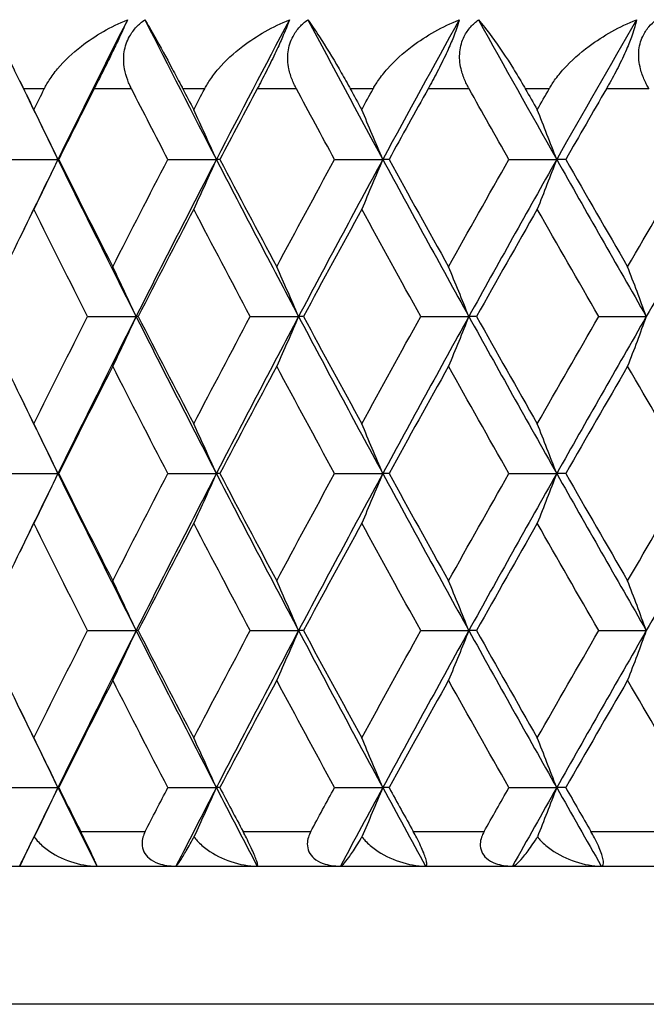
# Model space of a CAD drawing. Units: millimetres. Extents: x 30 to 1084, y 30 to 758.
# Drawn here: x 625 to 629, y 295 to 301 of the extents above; entities that cross this region are included whole.
import ezdxf

# ---------------------------------------------------------------- set-up
doc = ezdxf.new("R2010")
doc.units = ezdxf.units.MM
doc.header["$LTSCALE"] = 3.75
doc.layers.add('Visible (ISO)', color=7, linetype='Continuous', lineweight=25, true_color=0x00003f)
doc.layers.add('Visible Narrow (ISO)', color=7, linetype='Continuous', lineweight=25, true_color=0x00003f)

msp = doc.modelspace()

# ---------------------------------------------------------------- linework, layer by layer
at = {"layer": 'Visible (ISO)'}
for p, q in [((625.1555, 299.8888), (625.437, 299.8888)), ((625.4411, 299.8888), (625.437, 299.8888)), ((626.0735, 299.8888), (626.3543, 299.8888)), ((626.3744, 299.8888), (626.3543, 299.8888)), ((627.0389, 299.8888), (627.3182, 299.8888)), ((627.3542, 299.8888), (627.3182, 299.8888)), ((628.0487, 299.8888), (628.3254, 299.8888)), ((628.3774, 299.8888), (628.3254, 299.8888)), ((625.6084, 298.9797), (625.8897, 298.9797)), ((625.9017, 298.9797), (625.8897, 298.9797)), ((626.5504, 298.9797), (626.8306, 298.9797)), ((626.8587, 298.9797), (626.8306, 298.9797)), ((627.5385, 298.9797), (627.8166, 298.9797)), ((627.8606, 298.9797), (627.8166, 298.9797)), ((628.5692, 298.9797), (628.8443, 298.9797)), ((625.1555, 298.0706), (625.437, 298.0706)), ((625.4411, 298.0706), (625.437, 298.0706)), ((626.0735, 298.0706), (626.3543, 298.0706)), ((626.3744, 298.0706), (626.3543, 298.0706)), ((627.0389, 298.0706), (627.3182, 298.0706)), ((627.3542, 298.0706), (627.3182, 298.0706)), ((628.0487, 298.0706), (628.3254, 298.0706)), ((628.3774, 298.0706), (628.3254, 298.0706)), ((625.6084, 297.1615), (625.8897, 297.1615)), ((625.9017, 297.1615), (625.8897, 297.1615)), ((626.5504, 297.1615), (626.8306, 297.1615)), ((626.8587, 297.1615), (626.8306, 297.1615)), ((627.5385, 297.1615), (627.8166, 297.1615)), ((627.8606, 297.1615), (627.8166, 297.1615)), ((628.5692, 297.1615), (628.8443, 297.1615)), ((625.1555, 296.2524), (625.437, 296.2524)), ((625.4411, 296.2524), (625.437, 296.2524)), ((626.0735, 296.2524), (626.3543, 296.2524)), ((626.3744, 296.2524), (626.3543, 296.2524)), ((627.0389, 296.2524), (627.3182, 296.2524)), ((627.3542, 296.2524), (627.3182, 296.2524)), ((628.0487, 296.2524), (628.3254, 296.2524)), ((628.3774, 296.2524), (628.3254, 296.2524)), ((613.4303, 295.7979), (667.8303, 295.7979))]:
    msp.add_line(p, q, dxfattribs=at)
for points, knots in [([(625.0446, 300.6979), (625.0574, 300.67), (625.073, 300.6366), (625.1176, 300.543), (625.1481, 300.4802), (625.1953, 300.384), (625.2108, 300.3525), (625.2292, 300.3154), (625.2313, 300.3111), (625.2342, 300.3051), (625.2351, 300.3034), (625.2362, 300.301), (625.2366, 300.3004), (625.2372, 300.2991), (625.2375, 300.2985), (625.2378, 300.2979)], [0, 0, 0, 0, 0.02190793, 0.02190793, 0.05343994, 0.05343994, 0.06744129, 0.06744129, 0.06923974, 0.06923974, 0.06995921, 0.06995921, 0.07023339, 0.07023339, 0.07048435, 0.07048435, 0.07048435, 0.07048435]), ([(625.3577, 300.2979), (625.3583, 300.2991), (625.3589, 300.3002), (625.3604, 300.3031), (625.3612, 300.3048), (625.3644, 300.3108), (625.3667, 300.3151), (625.3743, 300.3287), (625.3798, 300.3379), (625.4003, 300.3701), (625.4167, 300.3923), (625.4744, 300.4616), (625.5216, 300.5056), (625.6523, 300.6063), (625.7436, 300.6578), (625.8393, 300.6979)], [0.00000159, 0.00000159, 0.00000159, 0.00000159, 0.0004306, 0.0004306, 0.00105001, 0.00105001, 0.00263073, 0.00263073, 0.00611996, 0.00611996, 0.01495467, 0.01495467, 0.03485744, 0.03485744, 0.06614923, 0.06614923, 0.06614923, 0.06614923]), ([(625.8393, 300.6979), (625.8285, 300.6727), (625.815, 300.6426), (625.7867, 300.5817), (625.7736, 300.5542), (625.7433, 300.4913), (625.7262, 300.4565), (625.6918, 300.3872), (625.6748, 300.3532), (625.656, 300.316), (625.6538, 300.3115), (625.6507, 300.3055), (625.6499, 300.3039), (625.6487, 300.3015), (625.6483, 300.3007), (625.6475, 300.2993), (625.6472, 300.2986), (625.6468, 300.2979)], [0, 0, 0, 0, 0.01349532, 0.01349532, 0.02335698, 0.02335698, 0.03499347, 0.03499347, 0.04666038, 0.04666038, 0.04827309, 0.04827309, 0.0488526, 0.0488526, 0.04913346, 0.04913346, 0.04938554, 0.04938554, 0.04938554, 0.04938554]), ([(625.8627, 300.2979), (625.8621, 300.2991), (625.8615, 300.3002), (625.86, 300.3031), (625.8592, 300.3048), (625.8563, 300.3107), (625.8543, 300.315), (625.8482, 300.3284), (625.8444, 300.3377), (625.8328, 300.3688), (625.8265, 300.3911), (625.8167, 300.4462), (625.8157, 300.4791), (625.8256, 300.543), (625.8359, 300.5733), (625.8631, 300.6212), (625.8768, 300.6395), (625.907, 300.6715), (625.9229, 300.6854), (625.9402, 300.6979)], [0.00000159, 0.00000159, 0.00000159, 0.00000159, 0.00042922, 0.00042922, 0.00104177, 0.00104177, 0.00257955, 0.00257955, 0.00585069, 0.00585069, 0.01347116, 0.01347116, 0.0244541, 0.0244541, 0.03515182, 0.03515182, 0.04260878, 0.04260878, 0.04933166, 0.04933166, 0.04933166, 0.04933166]), ([(625.9402, 300.6979), (625.9567, 300.67), (625.976, 300.6366), (626.0287, 300.543), (626.0633, 300.4802), (626.1149, 300.384), (626.1316, 300.3525), (626.1511, 300.3154), (626.1533, 300.3111), (626.1565, 300.3051), (626.1574, 300.3034), (626.1586, 300.301), (626.1589, 300.3004), (626.1596, 300.2991), (626.1599, 300.2985), (626.1602, 300.2979)], [0, 0, 0, 0, 0.02190793, 0.02190793, 0.05343994, 0.05343994, 0.06744129, 0.06744129, 0.06923974, 0.06923974, 0.06995921, 0.06995921, 0.07023339, 0.07023339, 0.07048435, 0.07048435, 0.07048435, 0.07048435]), ([(626.2867, 300.2979), (626.2873, 300.2991), (626.2879, 300.3002), (626.2894, 300.3031), (626.2903, 300.3048), (626.2936, 300.3108), (626.296, 300.3151), (626.304, 300.3287), (626.3098, 300.3379), (626.3311, 300.3701), (626.3481, 300.3923), (626.4076, 300.4616), (626.4558, 300.5056), (626.5889, 300.6063), (626.6813, 300.6578), (626.7777, 300.6979)], [0.00000159, 0.00000159, 0.00000159, 0.00000159, 0.0004306, 0.0004306, 0.00105001, 0.00105001, 0.00263073, 0.00263073, 0.00611996, 0.00611996, 0.01495467, 0.01495467, 0.03485744, 0.03485744, 0.06614923, 0.06614923, 0.06614923, 0.06614923]), ([(626.7777, 300.6979), (626.7689, 300.6727), (626.7572, 300.6426), (626.7311, 300.5817), (626.7188, 300.5542), (626.6894, 300.4913), (626.6724, 300.4565), (626.6377, 300.3872), (626.6201, 300.3532), (626.6005, 300.316), (626.5982, 300.3115), (626.595, 300.3055), (626.5941, 300.3039), (626.5928, 300.3015), (626.5924, 300.3007), (626.5917, 300.2993), (626.5913, 300.2986), (626.5909, 300.2979)], [0, 0, 0, 0, 0.01349532, 0.01349532, 0.02335698, 0.02335698, 0.03499347, 0.03499347, 0.04666038, 0.04666038, 0.04827309, 0.04827309, 0.0488526, 0.0488526, 0.04913346, 0.04913346, 0.04938554, 0.04938554, 0.04938554, 0.04938554]), ([(626.8177, 300.2979), (626.8171, 300.2991), (626.8164, 300.3002), (626.8149, 300.3031), (626.8141, 300.3048), (626.811, 300.3107), (626.8089, 300.315), (626.8025, 300.3284), (626.7984, 300.3377), (626.786, 300.3688), (626.7791, 300.3911), (626.7678, 300.4462), (626.7659, 300.4791), (626.7739, 300.543), (626.7833, 300.5733), (626.8091, 300.6212), (626.8222, 300.6395), (626.8514, 300.6715), (626.8669, 300.6854), (626.8837, 300.6979)], [0.00000159, 0.00000159, 0.00000159, 0.00000159, 0.00042922, 0.00042922, 0.00104177, 0.00104177, 0.00257955, 0.00257955, 0.00585069, 0.00585069, 0.01347116, 0.01347116, 0.0244541, 0.0244541, 0.03515182, 0.03515182, 0.04260878, 0.04260878, 0.04933166, 0.04933166, 0.04933166, 0.04933166]), ([(626.8837, 300.6979), (626.9039, 300.67), (626.9267, 300.6366), (626.9875, 300.543), (627.026, 300.4802), (627.0819, 300.384), (627.0998, 300.3525), (627.1203, 300.3154), (627.1226, 300.3111), (627.1259, 300.3051), (627.1269, 300.3034), (627.1282, 300.301), (627.1285, 300.3004), (627.1292, 300.2991), (627.1296, 300.2985), (627.1299, 300.2979)], [0, 0, 0, 0, 0.02190793, 0.02190793, 0.05343994, 0.05343994, 0.06744129, 0.06744129, 0.06923974, 0.06923974, 0.06995921, 0.06995921, 0.07023339, 0.07023339, 0.07048435, 0.07048435, 0.07048435, 0.07048435]), ([(627.2624, 300.2979), (627.263, 300.2991), (627.2637, 300.3002), (627.2653, 300.3031), (627.2662, 300.3048), (627.2696, 300.3108), (627.2722, 300.3151), (627.2805, 300.3287), (627.2864, 300.3379), (627.3085, 300.3701), (627.3261, 300.3923), (627.3871, 300.4616), (627.4362, 300.5056), (627.5712, 300.6063), (627.6644, 300.6578), (627.7612, 300.6979)], [0.00000159, 0.00000159, 0.00000159, 0.00000159, 0.0004306, 0.0004306, 0.00105001, 0.00105001, 0.00263073, 0.00263073, 0.00611996, 0.00611996, 0.01495467, 0.01495467, 0.03485744, 0.03485744, 0.06614923, 0.06614923, 0.06614923, 0.06614923]), ([(627.7612, 300.6979), (627.7546, 300.6727), (627.7446, 300.6426), (627.7209, 300.5817), (627.7093, 300.5542), (627.681, 300.4913), (627.6642, 300.4565), (627.6292, 300.3872), (627.6112, 300.3532), (627.5908, 300.316), (627.5884, 300.3115), (627.585, 300.3055), (627.5841, 300.3039), (627.5828, 300.3015), (627.5824, 300.3007), (627.5816, 300.2993), (627.5812, 300.2986), (627.5808, 300.2979)], [0, 0, 0, 0, 0.01349532, 0.01349532, 0.02335698, 0.02335698, 0.03499347, 0.03499347, 0.04666038, 0.04666038, 0.04827309, 0.04827309, 0.0488526, 0.0488526, 0.04913346, 0.04913346, 0.04938554, 0.04938554, 0.04938554, 0.04938554]), ([(627.8178, 300.2979), (627.8171, 300.2991), (627.8165, 300.3002), (627.8149, 300.3031), (627.814, 300.3048), (627.8108, 300.3107), (627.8086, 300.315), (627.8018, 300.3284), (627.7975, 300.3377), (627.7843, 300.3688), (627.7768, 300.3911), (627.7641, 300.4462), (627.7613, 300.4791), (627.7674, 300.543), (627.7759, 300.5733), (627.8001, 300.6212), (627.8126, 300.6395), (627.8407, 300.6715), (627.8557, 300.6854), (627.872, 300.6979)], [0.00000159, 0.00000159, 0.00000159, 0.00000159, 0.00042922, 0.00042922, 0.00104177, 0.00104177, 0.00257955, 0.00257955, 0.00585069, 0.00585069, 0.01347116, 0.01347116, 0.0244541, 0.0244541, 0.03515182, 0.03515182, 0.04260878, 0.04260878, 0.04933166, 0.04933166, 0.04933166, 0.04933166]), ([(627.872, 300.6979), (627.8959, 300.67), (627.9222, 300.6366), (627.9908, 300.543), (628.0331, 300.4802), (628.0931, 300.384), (628.112, 300.3525), (628.1336, 300.3154), (628.136, 300.3111), (628.1395, 300.3051), (628.1404, 300.3034), (628.1418, 300.301), (628.1422, 300.3004), (628.1429, 300.2991), (628.1432, 300.2985), (628.1436, 300.2979)], [0, 0, 0, 0, 0.02190793, 0.02190793, 0.05343994, 0.05343994, 0.06744129, 0.06744129, 0.06923974, 0.06923974, 0.06995921, 0.06995921, 0.07023339, 0.07023339, 0.07048435, 0.07048435, 0.07048435, 0.07048435]), ([(628.2817, 300.2979), (628.2823, 300.2991), (628.283, 300.3002), (628.2847, 300.3031), (628.2857, 300.3048), (628.2892, 300.3108), (628.2919, 300.3151), (628.3005, 300.3287), (628.3067, 300.3379), (628.3294, 300.3701), (628.3474, 300.3923), (628.4098, 300.4616), (628.4597, 300.5056), (628.5962, 300.6063), (628.6899, 300.6578), (628.7867, 300.6979)], [0.00000159, 0.00000159, 0.00000159, 0.00000159, 0.0004306, 0.0004306, 0.00105001, 0.00105001, 0.00263073, 0.00263073, 0.00611996, 0.00611996, 0.01495467, 0.01495467, 0.03485744, 0.03485744, 0.06614923, 0.06614923, 0.06614923, 0.06614923]), ([(628.7867, 300.6979), (628.7822, 300.6727), (628.7741, 300.6426), (628.7528, 300.5817), (628.742, 300.5542), (628.7148, 300.4913), (628.6983, 300.4565), (628.6631, 300.3872), (628.6447, 300.3532), (628.6236, 300.316), (628.6211, 300.3115), (628.6176, 300.3055), (628.6167, 300.3039), (628.6153, 300.3015), (628.6149, 300.3007), (628.614, 300.2993), (628.6136, 300.2986), (628.6132, 300.2979)], [0, 0, 0, 0, 0.01349532, 0.01349532, 0.02335698, 0.02335698, 0.03499347, 0.03499347, 0.04666038, 0.04666038, 0.04827309, 0.04827309, 0.0488526, 0.0488526, 0.04913346, 0.04913346, 0.04938554, 0.04938554, 0.04938554, 0.04938554]), ([(628.8597, 300.2979), (628.859, 300.2991), (628.8583, 300.3002), (628.8567, 300.3031), (628.8557, 300.3048), (628.8524, 300.3107), (628.85, 300.315), (628.843, 300.3284), (628.8385, 300.3377), (628.8245, 300.3688), (628.8165, 300.3911), (628.8023, 300.4462), (628.7986, 300.4791), (628.8029, 300.543), (628.8105, 300.5733), (628.833, 300.6212), (628.8449, 300.6395), (628.8717, 300.6715), (628.8862, 300.6854), (628.902, 300.6979)], [0.00000159, 0.00000159, 0.00000159, 0.00000159, 0.00042922, 0.00042922, 0.00104177, 0.00104177, 0.00257955, 0.00257955, 0.00585069, 0.00585069, 0.01347116, 0.01347116, 0.0244541, 0.0244541, 0.03515182, 0.03515182, 0.04260878, 0.04260878, 0.04933166, 0.04933166, 0.04933166, 0.04933166]), ([(625.437, 299.8888), (625.414, 299.9371), (625.3908, 299.9853), (625.3443, 300.0813), (625.3211, 300.1292), (625.2976, 300.1769)], [0, 0, 0, 0, 0.01756588, 0.01756588, 0.03506976, 0.03506976, 0.03506976, 0.03506976]), ([(626.3543, 299.8888), (626.3326, 299.9371), (626.3109, 299.9853), (626.2672, 300.0813), (626.2453, 300.1292), (626.2233, 300.1769)], [0, 0, 0, 0, 0.01756588, 0.01756588, 0.03506976, 0.03506976, 0.03506976, 0.03506976]), ([(627.3182, 299.8888), (627.2979, 299.9371), (627.2777, 299.9853), (627.2369, 300.0813), (627.2165, 300.1292), (627.196, 300.1769)], [0, 0, 0, 0, 0.01756588, 0.01756588, 0.03506976, 0.03506976, 0.03506976, 0.03506976]), ([(628.3254, 299.8888), (628.3067, 299.9371), (628.288, 299.9853), (628.2503, 300.0813), (628.2315, 300.1292), (628.2125, 300.1769)], [0, 0, 0, 0, 0.01756588, 0.01756588, 0.03506976, 0.03506976, 0.03506976, 0.03506976]), ([(625.437, 299.8888), (625.414, 299.8405), (625.3908, 299.7923), (625.3443, 299.6963), (625.3211, 299.6484), (625.2976, 299.6007)], [0, 0, 0, 0, 0.01756588, 0.01756588, 0.03506976, 0.03506976, 0.03506976, 0.03506976]), ([(626.3543, 299.8888), (626.3326, 299.8405), (626.3109, 299.7923), (626.2672, 299.6963), (626.2453, 299.6484), (626.2233, 299.6007)], [0, 0, 0, 0, 0.01756588, 0.01756588, 0.03506976, 0.03506976, 0.03506976, 0.03506976]), ([(627.3182, 299.8888), (627.2979, 299.8405), (627.2777, 299.7923), (627.2369, 299.6963), (627.2165, 299.6484), (627.196, 299.6007)], [0, 0, 0, 0, 0.01756588, 0.01756588, 0.03506976, 0.03506976, 0.03506976, 0.03506976]), ([(628.3254, 299.8888), (628.3067, 299.8405), (628.288, 299.7923), (628.2503, 299.6963), (628.2315, 299.6484), (628.2125, 299.6007)], [0, 0, 0, 0, 0.01756588, 0.01756588, 0.03506976, 0.03506976, 0.03506976, 0.03506976]), ([(625.8897, 298.9797), (625.8673, 299.028), (625.8448, 299.0762), (625.7997, 299.1722), (625.7771, 299.2201), (625.7544, 299.2678)], [0, 0, 0, 0, 0.01756588, 0.01756588, 0.03506976, 0.03506976, 0.03506976, 0.03506976]), ([(626.8306, 298.9797), (626.8097, 299.028), (626.7886, 299.0762), (626.7464, 299.1722), (626.7253, 299.2201), (626.704, 299.2678)], [0, 0, 0, 0, 0.01756588, 0.01756588, 0.03506976, 0.03506976, 0.03506976, 0.03506976]), ([(627.8166, 298.9797), (627.7971, 299.028), (627.7776, 299.0762), (627.7384, 299.1722), (627.7187, 299.2201), (627.699, 299.2678)], [0, 0, 0, 0, 0.01756588, 0.01756588, 0.03506976, 0.03506976, 0.03506976, 0.03506976]), ([(628.8443, 298.9797), (628.8264, 299.028), (628.8084, 299.0762), (628.7724, 299.1722), (628.7543, 299.2201), (628.7362, 299.2678)], [0, 0, 0, 0, 0.01756588, 0.01756588, 0.03506976, 0.03506976, 0.03506976, 0.03506976]), ([(625.8897, 298.9797), (625.8673, 298.9314), (625.8448, 298.8832), (625.7997, 298.7872), (625.7771, 298.7393), (625.7544, 298.6916)], [0, 0, 0, 0, 0.01756588, 0.01756588, 0.03506976, 0.03506976, 0.03506976, 0.03506976]), ([(626.8306, 298.9797), (626.8097, 298.9314), (626.7886, 298.8832), (626.7464, 298.7872), (626.7253, 298.7393), (626.704, 298.6916)], [0, 0, 0, 0, 0.01756588, 0.01756588, 0.03506976, 0.03506976, 0.03506976, 0.03506976]), ([(627.8166, 298.9797), (627.7971, 298.9314), (627.7776, 298.8832), (627.7384, 298.7872), (627.7187, 298.7393), (627.699, 298.6916)], [0, 0, 0, 0, 0.01756588, 0.01756588, 0.03506976, 0.03506976, 0.03506976, 0.03506976]), ([(628.8443, 298.9797), (628.8264, 298.9314), (628.8084, 298.8832), (628.7724, 298.7872), (628.7543, 298.7393), (628.7362, 298.6916)], [0, 0, 0, 0, 0.01756588, 0.01756588, 0.03506976, 0.03506976, 0.03506976, 0.03506976]), ([(625.437, 298.0706), (625.414, 298.1189), (625.3908, 298.1671), (625.3443, 298.2632), (625.3211, 298.311), (625.2976, 298.3587)], [0, 0, 0, 0, 0.01756588, 0.01756588, 0.03506976, 0.03506976, 0.03506976, 0.03506976]), ([(626.3543, 298.0706), (626.3326, 298.1189), (626.3109, 298.1671), (626.2672, 298.2632), (626.2453, 298.311), (626.2233, 298.3587)], [0, 0, 0, 0, 0.01756588, 0.01756588, 0.03506976, 0.03506976, 0.03506976, 0.03506976]), ([(627.3182, 298.0706), (627.2979, 298.1189), (627.2777, 298.1671), (627.2369, 298.2632), (627.2165, 298.311), (627.196, 298.3587)], [0, 0, 0, 0, 0.01756588, 0.01756588, 0.03506976, 0.03506976, 0.03506976, 0.03506976]), ([(628.3254, 298.0706), (628.3067, 298.1189), (628.288, 298.1671), (628.2503, 298.2632), (628.2315, 298.311), (628.2125, 298.3587)], [0, 0, 0, 0, 0.01756588, 0.01756588, 0.03506976, 0.03506976, 0.03506976, 0.03506976]), ([(625.437, 298.0706), (625.414, 298.0223), (625.3908, 297.9741), (625.3443, 297.8781), (625.3211, 297.8303), (625.2976, 297.7825)], [0, 0, 0, 0, 0.01756588, 0.01756588, 0.03506976, 0.03506976, 0.03506976, 0.03506976]), ([(626.3543, 298.0706), (626.3326, 298.0223), (626.3109, 297.9741), (626.2672, 297.8781), (626.2453, 297.8303), (626.2233, 297.7825)], [0, 0, 0, 0, 0.01756588, 0.01756588, 0.03506976, 0.03506976, 0.03506976, 0.03506976]), ([(627.3182, 298.0706), (627.2979, 298.0223), (627.2777, 297.9741), (627.2369, 297.8781), (627.2165, 297.8303), (627.196, 297.7825)], [0, 0, 0, 0, 0.01756588, 0.01756588, 0.03506976, 0.03506976, 0.03506976, 0.03506976]), ([(628.3254, 298.0706), (628.3067, 298.0223), (628.288, 297.9741), (628.2503, 297.8781), (628.2315, 297.8303), (628.2125, 297.7825)], [0, 0, 0, 0, 0.01756588, 0.01756588, 0.03506976, 0.03506976, 0.03506976, 0.03506976]), ([(625.8897, 297.1615), (625.8673, 297.2098), (625.8448, 297.258), (625.7997, 297.3541), (625.7771, 297.4019), (625.7544, 297.4496)], [0, 0, 0, 0, 0.01756588, 0.01756588, 0.03506976, 0.03506976, 0.03506976, 0.03506976]), ([(626.8306, 297.1615), (626.8097, 297.2098), (626.7886, 297.258), (626.7464, 297.3541), (626.7253, 297.4019), (626.704, 297.4496)], [0, 0, 0, 0, 0.01756588, 0.01756588, 0.03506976, 0.03506976, 0.03506976, 0.03506976]), ([(627.8166, 297.1615), (627.7971, 297.2098), (627.7776, 297.258), (627.7384, 297.3541), (627.7187, 297.4019), (627.699, 297.4496)], [0, 0, 0, 0, 0.01756588, 0.01756588, 0.03506976, 0.03506976, 0.03506976, 0.03506976]), ([(628.8443, 297.1615), (628.8264, 297.2098), (628.8084, 297.258), (628.7724, 297.3541), (628.7543, 297.4019), (628.7362, 297.4496)], [0, 0, 0, 0, 0.01756588, 0.01756588, 0.03506976, 0.03506976, 0.03506976, 0.03506976]), ([(625.8897, 297.1615), (625.8673, 297.1132), (625.8448, 297.065), (625.7997, 296.969), (625.7771, 296.9212), (625.7544, 296.8735)], [0, 0, 0, 0, 0.01756588, 0.01756588, 0.03506976, 0.03506976, 0.03506976, 0.03506976]), ([(626.8306, 297.1615), (626.8097, 297.1132), (626.7886, 297.065), (626.7464, 296.969), (626.7253, 296.9212), (626.704, 296.8735)], [0, 0, 0, 0, 0.01756588, 0.01756588, 0.03506976, 0.03506976, 0.03506976, 0.03506976]), ([(627.8166, 297.1615), (627.7971, 297.1132), (627.7776, 297.065), (627.7384, 296.969), (627.7187, 296.9212), (627.699, 296.8735)], [0, 0, 0, 0, 0.01756588, 0.01756588, 0.03506976, 0.03506976, 0.03506976, 0.03506976]), ([(628.8443, 297.1615), (628.8264, 297.1132), (628.8084, 297.065), (628.7724, 296.969), (628.7543, 296.9212), (628.7362, 296.8735)], [0, 0, 0, 0, 0.01756588, 0.01756588, 0.03506976, 0.03506976, 0.03506976, 0.03506976]), ([(625.437, 296.2524), (625.414, 296.3007), (625.3908, 296.3489), (625.3443, 296.445), (625.3211, 296.4928), (625.2976, 296.5405)], [0, 0, 0, 0, 0.01756588, 0.01756588, 0.03506976, 0.03506976, 0.03506976, 0.03506976]), ([(626.3543, 296.2524), (626.3326, 296.3007), (626.3109, 296.3489), (626.2672, 296.445), (626.2453, 296.4928), (626.2233, 296.5405)], [0, 0, 0, 0, 0.01756588, 0.01756588, 0.03506976, 0.03506976, 0.03506976, 0.03506976]), ([(627.3182, 296.2524), (627.2979, 296.3007), (627.2777, 296.3489), (627.2369, 296.445), (627.2165, 296.4928), (627.196, 296.5405)], [0, 0, 0, 0, 0.01756588, 0.01756588, 0.03506976, 0.03506976, 0.03506976, 0.03506976]), ([(628.3254, 296.2524), (628.3067, 296.3007), (628.288, 296.3489), (628.2503, 296.445), (628.2315, 296.4928), (628.2125, 296.5405)], [0, 0, 0, 0, 0.01756588, 0.01756588, 0.03506976, 0.03506976, 0.03506976, 0.03506976]), ([(625.437, 296.2524), (625.414, 296.2041), (625.3908, 296.1559), (625.3449, 296.061), (625.3221, 296.0143), (625.2993, 295.9676)], [0, 0, 0, 0, 0.01756588, 0.01756588, 0.03466977, 0.03466977, 0.03466977, 0.03466977]), ([(626.3543, 296.2524), (626.3326, 296.2041), (626.3109, 296.1559), (626.2677, 296.061), (626.2463, 296.0143), (626.2248, 295.9676)], [0, 0, 0, 0, 0.01756588, 0.01756588, 0.03466977, 0.03466977, 0.03466977, 0.03466977]), ([(627.3182, 296.2524), (627.2979, 296.2041), (627.2777, 296.1559), (627.2374, 296.061), (627.2175, 296.0143), (627.1974, 295.9676)], [0, 0, 0, 0, 0.01756588, 0.01756588, 0.03466977, 0.03466977, 0.03466977, 0.03466977]), ([(628.3254, 296.2524), (628.3067, 296.2041), (628.288, 296.1559), (628.2508, 296.061), (628.2323, 296.0143), (628.2138, 295.9676)], [0, 0, 0, 0, 0.01756588, 0.01756588, 0.03466977, 0.03466977, 0.03466977, 0.03466977]), ([(625.2153, 295.7979), (625.2153, 295.7979), (625.2174, 295.8021), (625.2252, 295.8181), (625.2316, 295.8312), (625.2487, 295.8659), (625.2599, 295.8885), (625.2801, 295.9292), (625.2878, 295.9446), (625.2971, 295.9633), (625.2982, 295.9655), (625.2993, 295.9676)], [-0.04577341, -0.04577341, -0.04577341, -0.04577341, -0.03569776, -0.03569776, -0.02394685, -0.02394685, -0.01133549, -0.01133549, -0.00467363, -0.00467363, -0.00381469, -0.00381469, -0.00381469, -0.00381469]), ([(625.2993, 295.9676), (625.3048, 295.9598), (625.3108, 295.9522), (625.3338, 295.9262), (625.3531, 295.909), (625.4139, 295.864), (625.4609, 295.8403), (625.5607, 295.8068), (625.613, 295.7979), (625.6618, 295.7979)], [-0.03876536, -0.03876536, -0.03876536, -0.03876536, -0.03596491, -0.03596491, -0.02872919, -0.02872919, -0.01465515, -0.01465515, 0, 0, 0, 0]), ([(625.6618, 295.7979), (625.663, 295.7979), (625.6611, 295.8038), (625.6536, 295.822), (625.6498, 295.8309), (625.6403, 295.8516), (625.6352, 295.8625), (625.6234, 295.8874), (625.6169, 295.9009), (625.6025, 295.9304), (625.5948, 295.946), (625.5809, 295.9738), (625.5748, 295.9861), (625.5688, 295.9979)], [-0.03473597, -0.03473597, -0.03473597, -0.03473597, -0.02476891, -0.02476891, -0.01900863, -0.01900863, -0.01428021, -0.01428021, -0.00949191, -0.00949191, -0.00430508, -0.00430508, 0, 0, 0, 0]), ([(625.942, 295.9979), (625.9366, 295.9873), (625.9321, 295.9763), (625.9253, 295.9522), (625.9234, 295.9392), (625.9242, 295.9104), (625.9277, 295.8952), (625.9418, 295.8669), (625.9519, 295.8544), (625.9803, 295.8305), (625.9993, 295.8205), (626.0488, 295.8032), (626.0831, 295.7979), (626.1205, 295.7979)], [-0.04133492, -0.04133492, -0.04133492, -0.04133492, -0.03674429, -0.03674429, -0.03155148, -0.03155148, -0.0253066, -0.0253066, -0.01907894, -0.01907894, -0.01124337, -0.01124337, 0, 0, 0, 0]), ([(626.1205, 295.7979), (626.1224, 295.7979), (626.1264, 295.8021), (626.1383, 295.8181), (626.1468, 295.8312), (626.168, 295.8659), (626.1812, 295.8885), (626.204, 295.9292), (626.2125, 295.9446), (626.2225, 295.9633), (626.2237, 295.9655), (626.2248, 295.9676)], [-0.04577341, -0.04577341, -0.04577341, -0.04577341, -0.03569776, -0.03569776, -0.02394685, -0.02394685, -0.01133549, -0.01133549, -0.00467363, -0.00467363, -0.00381469, -0.00381469, -0.00381469, -0.00381469]), ([(626.2248, 295.9676), (626.2306, 295.9598), (626.2368, 295.9522), (626.2605, 295.9262), (626.2802, 295.909), (626.3421, 295.864), (626.3896, 295.8403), (626.49, 295.8068), (626.5424, 295.7979), (626.591, 295.7979)], [-0.03876536, -0.03876536, -0.03876536, -0.03876536, -0.03596491, -0.03596491, -0.02872919, -0.02872919, -0.01465515, -0.01465515, 0, 0, 0, 0]), ([(626.591, 295.7979), (626.5944, 295.7979), (626.5947, 295.8038), (626.59, 295.822), (626.5871, 295.8309), (626.5791, 295.8516), (626.5746, 295.8625), (626.5637, 295.8874), (626.5575, 295.9009), (626.5434, 295.9304), (626.5357, 295.946), (626.5215, 295.9738), (626.5151, 295.9861), (626.5088, 295.9979)], [-0.03473597, -0.03473597, -0.03473597, -0.03473597, -0.02476891, -0.02476891, -0.01900863, -0.01900863, -0.01428021, -0.01428021, -0.00949191, -0.00949191, -0.00430508, -0.00430508, 0, 0, 0, 0]), ([(626.901, 295.9979), (626.8953, 295.9873), (626.8905, 295.9763), (626.8831, 295.9522), (626.8809, 295.9392), (626.8808, 295.9104), (626.8839, 295.8952), (626.8971, 295.8669), (626.9068, 295.8544), (626.9344, 295.8305), (626.953, 295.8205), (627.0018, 295.8032), (627.0358, 295.7979), (627.073, 295.7979)], [-0.04133492, -0.04133492, -0.04133492, -0.04133492, -0.03674429, -0.03674429, -0.03155148, -0.03155148, -0.0253066, -0.0253066, -0.01907894, -0.01907894, -0.01124337, -0.01124337, 0, 0, 0, 0]), ([(627.073, 295.7979), (627.0768, 295.7979), (627.0828, 295.8021), (627.0986, 295.8181), (627.1093, 295.8312), (627.1344, 295.8659), (627.1496, 295.8885), (627.1749, 295.9292), (627.1841, 295.9446), (627.1949, 295.9633), (627.1962, 295.9655), (627.1974, 295.9676)], [-0.04577341, -0.04577341, -0.04577341, -0.04577341, -0.03569776, -0.03569776, -0.02394685, -0.02394685, -0.01133549, -0.01133549, -0.00467363, -0.00467363, -0.00381469, -0.00381469, -0.00381469, -0.00381469]), ([(627.1974, 295.9676), (627.2034, 295.9598), (627.2098, 295.9522), (627.234, 295.9262), (627.254, 295.909), (627.3168, 295.864), (627.3647, 295.8403), (627.4654, 295.8068), (627.5177, 295.7979), (627.566, 295.7979)], [-0.03876536, -0.03876536, -0.03876536, -0.03876536, -0.03596491, -0.03596491, -0.02872919, -0.02872919, -0.01465515, -0.01465515, 0, 0, 0, 0]), ([(627.566, 295.7979), (627.5717, 295.7979), (627.574, 295.8038), (627.5721, 295.822), (627.5702, 295.8309), (627.5638, 295.8516), (627.5599, 295.8625), (627.5499, 295.8874), (627.544, 295.9009), (627.5303, 295.9304), (627.5226, 295.946), (627.5081, 295.9738), (627.5015, 295.9861), (627.4949, 295.9979)], [-0.03473597, -0.03473597, -0.03473597, -0.03473597, -0.02476891, -0.02476891, -0.01900863, -0.01900863, -0.01428021, -0.01428021, -0.00949191, -0.00949191, -0.00430508, -0.00430508, 0, 0, 0, 0]), ([(627.9048, 295.9979), (627.8988, 295.9873), (627.8937, 295.9763), (627.8857, 295.9522), (627.8831, 295.9392), (627.8822, 295.9104), (627.8849, 295.8952), (627.8972, 295.8669), (627.9065, 295.8544), (627.9331, 295.8305), (627.9513, 295.8205), (627.9992, 295.8032), (628.0328, 295.7979), (628.0697, 295.7979)], [-0.04133492, -0.04133492, -0.04133492, -0.04133492, -0.03674429, -0.03674429, -0.03155148, -0.03155148, -0.0253066, -0.0253066, -0.01907894, -0.01907894, -0.01124337, -0.01124337, 0, 0, 0, 0]), ([(628.0697, 295.7979), (628.0754, 295.7979), (628.0833, 295.8021), (628.1031, 295.8181), (628.1158, 295.8312), (628.1449, 295.8659), (628.1619, 295.8885), (628.1896, 295.9292), (628.1997, 295.9446), (628.2112, 295.9633), (628.2125, 295.9655), (628.2138, 295.9676)], [-0.04577341, -0.04577341, -0.04577341, -0.04577341, -0.03569776, -0.03569776, -0.02394685, -0.02394685, -0.01133549, -0.01133549, -0.00467363, -0.00467363, -0.00381469, -0.00381469, -0.00381469, -0.00381469]), ([(628.2138, 295.9676), (628.2199, 295.9598), (628.2265, 295.9522), (628.2512, 295.9262), (628.2716, 295.909), (628.335, 295.864), (628.3831, 295.8403), (628.4837, 295.8068), (628.5358, 295.7979), (628.5836, 295.7979)], [-0.03876536, -0.03876536, -0.03876536, -0.03876536, -0.03596491, -0.03596491, -0.02872919, -0.02872919, -0.01465515, -0.01465515, 0, 0, 0, 0]), ([(628.5836, 295.7979), (628.5915, 295.7979), (628.596, 295.8038), (628.5968, 295.822), (628.5959, 295.8309), (628.5911, 295.8516), (628.5878, 295.8625), (628.5788, 295.8874), (628.5732, 295.9009), (628.5599, 295.9304), (628.5522, 295.946), (628.5375, 295.9738), (628.5307, 295.9861), (628.5239, 295.9979)], [-0.03473597, -0.03473597, -0.03473597, -0.03473597, -0.02476891, -0.02476891, -0.01900863, -0.01900863, -0.01428021, -0.01428021, -0.00949191, -0.00949191, -0.00430508, -0.00430508, 0, 0, 0, 0])]:
    msp.add_open_spline(points, degree=3, knots=knots, dxfattribs=at)
for points in [[(625.8393, 300.6979), (625.7036, 300.4282), (625.5695, 300.1585), (625.437, 299.8888)], [(625.9402, 300.6979), (626.0767, 300.4282), (626.2147, 300.1585), (626.3543, 299.8888)], [(626.7777, 300.6979), (626.635, 300.4282), (626.4939, 300.1585), (626.3543, 299.8888)], [(626.8837, 300.6979), (627.027, 300.4282), (627.1719, 300.1585), (627.3182, 299.8888)], [(627.7612, 300.6979), (627.6121, 300.4282), (627.4644, 300.1585), (627.3182, 299.8888)], [(627.872, 300.6979), (628.0218, 300.4282), (628.1729, 300.1585), (628.3254, 299.8888)], [(628.7867, 300.6979), (628.6317, 300.4282), (628.4779, 300.1585), (628.3254, 299.8888)], [(625.2153, 300.3433), (625.2887, 300.1918), (625.3626, 300.0403), (625.437, 299.8888)], [(625.2378, 300.2979), (625.2577, 300.2576), (625.2777, 300.2172), (625.2976, 300.1769)], [(625.2976, 300.1769), (625.3176, 300.2172), (625.3377, 300.2576), (625.3577, 300.2979)], [(625.6468, 300.2979), (625.5778, 300.1615), (625.5092, 300.0252), (625.4411, 299.8888)], [(626.0735, 299.8888), (626.0028, 300.0252), (625.9325, 300.1615), (625.8627, 300.2979)], [(626.1602, 300.2979), (626.1812, 300.2576), (626.2023, 300.2172), (626.2233, 300.1769)], [(626.2233, 300.1769), (626.2444, 300.2172), (626.2655, 300.2576), (626.2867, 300.2979)], [(626.5909, 300.2979), (626.5184, 300.1615), (626.4462, 300.0252), (626.3744, 299.8888)], [(627.0389, 299.8888), (626.9648, 300.0252), (626.8911, 300.1615), (626.8177, 300.2979)], [(627.1299, 300.2979), (627.1519, 300.2576), (627.1739, 300.2172), (627.196, 300.1769)], [(627.196, 300.1769), (627.2181, 300.2172), (627.2402, 300.2576), (627.2624, 300.2979)], [(627.5808, 300.2979), (627.5049, 300.1615), (627.4294, 300.0252), (627.3542, 299.8888)], [(628.0487, 299.8888), (627.9714, 300.0252), (627.8944, 300.1615), (627.8178, 300.2979)], [(628.1436, 300.2979), (628.1665, 300.2576), (628.1895, 300.2172), (628.2125, 300.1769)], [(628.2125, 300.1769), (628.2355, 300.2172), (628.2586, 300.2576), (628.2817, 300.2979)], [(628.6132, 300.2979), (628.5343, 300.1615), (628.4557, 300.0252), (628.3774, 299.8888)], [(625.437, 299.8888), (625.3626, 299.7373), (625.2887, 299.5858), (625.2153, 299.4343)], [(625.437, 299.8888), (625.5859, 299.5858), (625.7368, 299.2827), (625.8897, 298.9797)], [(625.4411, 299.8888), (625.5446, 299.6818), (625.649, 299.4748), (625.7544, 299.2678)], [(625.7544, 299.2678), (625.8598, 299.4748), (625.9662, 299.6818), (626.0735, 299.8888)], [(626.3543, 299.8888), (626.1975, 299.5858), (626.0426, 299.2827), (625.8897, 298.9797)], [(626.3543, 299.8888), (626.5112, 299.5858), (626.6699, 299.2827), (626.8306, 298.9797)], [(626.3744, 299.8888), (626.4834, 299.6818), (626.5932, 299.4748), (626.704, 299.2678)], [(626.704, 299.2678), (626.8148, 299.4748), (626.9264, 299.6818), (627.0389, 299.8888)], [(627.3182, 299.8888), (627.1538, 299.5858), (626.9913, 299.2827), (626.8306, 298.9797)], [(627.3182, 299.8888), (627.4825, 299.5858), (627.6487, 299.2827), (627.8166, 298.9797)], [(627.3542, 299.8888), (627.4683, 299.6818), (627.5833, 299.4748), (627.699, 299.2678)], [(627.699, 299.2678), (627.8147, 299.4748), (627.9313, 299.6818), (628.0487, 299.8888)], [(628.3254, 299.8888), (628.1541, 299.5858), (627.9845, 299.2827), (627.8166, 298.9797)], [(628.3254, 299.8888), (628.4967, 299.5858), (628.6697, 299.2827), (628.8443, 298.9797)], [(628.3774, 299.8888), (628.4962, 299.6818), (628.6158, 299.4748), (628.7362, 299.2678)], [(628.7362, 299.2678), (628.8565, 299.4748), (628.9777, 299.6818), (629.0995, 299.8888)], [(629.3728, 299.8888), (629.1951, 299.5858), (629.0189, 299.2827), (628.8443, 298.9797)], [(625.2976, 299.6007), (625.195, 299.3937), (625.0934, 299.1867), (624.9928, 298.9797)], [(625.6084, 298.9797), (625.5038, 299.1867), (625.4003, 299.3937), (625.2976, 299.6007)], [(626.2233, 299.6007), (626.1152, 299.3937), (626.008, 299.1867), (625.9017, 298.9797)], [(626.5504, 298.9797), (626.4405, 299.1867), (626.3315, 299.3937), (626.2233, 299.6007)], [(627.196, 299.6007), (627.0827, 299.3937), (626.9703, 299.1867), (626.8587, 298.9797)], [(627.5385, 298.9797), (627.4235, 299.1867), (627.3093, 299.3937), (627.196, 299.6007)], [(628.2125, 299.6007), (628.0944, 299.3937), (627.9771, 299.1867), (627.8606, 298.9797)], [(628.5692, 298.9797), (628.4495, 299.1867), (628.3306, 299.3937), (628.2125, 299.6007)], [(624.9928, 298.9797), (625.0934, 298.7727), (625.195, 298.5657), (625.2976, 298.3587)], [(625.2976, 298.3587), (625.4003, 298.5657), (625.5038, 298.7727), (625.6084, 298.9797)], [(625.8897, 298.9797), (625.7368, 298.6767), (625.5859, 298.3736), (625.437, 298.0706)], [(625.8897, 298.9797), (626.0426, 298.6767), (626.1975, 298.3736), (626.3543, 298.0706)], [(625.9017, 298.9797), (626.008, 298.7727), (626.1152, 298.5657), (626.2233, 298.3587)], [(626.2233, 298.3587), (626.3315, 298.5657), (626.4405, 298.7727), (626.5504, 298.9797)], [(626.8306, 298.9797), (626.6699, 298.6767), (626.5112, 298.3736), (626.3543, 298.0706)], [(626.8306, 298.9797), (626.9913, 298.6767), (627.1538, 298.3736), (627.3182, 298.0706)], [(626.8587, 298.9797), (626.9703, 298.7727), (627.0827, 298.5657), (627.196, 298.3587)], [(627.196, 298.3587), (627.3093, 298.5657), (627.4235, 298.7727), (627.5385, 298.9797)], [(627.8166, 298.9797), (627.6487, 298.6767), (627.4825, 298.3736), (627.3182, 298.0706)], [(627.8166, 298.9797), (627.9845, 298.6767), (628.1541, 298.3736), (628.3254, 298.0706)], [(627.8606, 298.9797), (627.9771, 298.7727), (628.0944, 298.5657), (628.2125, 298.3587)], [(628.2125, 298.3587), (628.3306, 298.5657), (628.4495, 298.7727), (628.5692, 298.9797)], [(628.8443, 298.9797), (628.6697, 298.6767), (628.4967, 298.3736), (628.3254, 298.0706)], [(625.7544, 298.6916), (625.649, 298.4846), (625.5446, 298.2776), (625.4411, 298.0706)], [(626.0735, 298.0706), (625.9662, 298.2776), (625.8598, 298.4846), (625.7544, 298.6916)], [(626.704, 298.6916), (626.5932, 298.4846), (626.4834, 298.2776), (626.3744, 298.0706)], [(627.0389, 298.0706), (626.9264, 298.2776), (626.8148, 298.4846), (626.704, 298.6916)], [(627.699, 298.6916), (627.5833, 298.4846), (627.4683, 298.2776), (627.3542, 298.0706)], [(628.0487, 298.0706), (627.9313, 298.2776), (627.8147, 298.4846), (627.699, 298.6916)], [(628.7362, 298.6916), (628.6158, 298.4846), (628.4962, 298.2776), (628.3774, 298.0706)], [(629.0995, 298.0706), (628.9777, 298.2776), (628.8565, 298.4846), (628.7362, 298.6916)], [(625.2153, 298.5252), (625.2887, 298.3736), (625.3626, 298.2221), (625.437, 298.0706)], [(625.437, 298.0706), (625.3626, 297.9191), (625.2887, 297.7676), (625.2153, 297.6161)], [(625.437, 298.0706), (625.5859, 297.7676), (625.7368, 297.4646), (625.8897, 297.1615)], [(625.4411, 298.0706), (625.5446, 297.8636), (625.649, 297.6566), (625.7544, 297.4496)], [(625.7544, 297.4496), (625.8598, 297.6566), (625.9662, 297.8636), (626.0735, 298.0706)], [(626.3543, 298.0706), (626.1975, 297.7676), (626.0426, 297.4646), (625.8897, 297.1615)], [(626.3543, 298.0706), (626.5112, 297.7676), (626.6699, 297.4646), (626.8306, 297.1615)], [(626.3744, 298.0706), (626.4834, 297.8636), (626.5932, 297.6566), (626.704, 297.4496)], [(626.704, 297.4496), (626.8148, 297.6566), (626.9264, 297.8636), (627.0389, 298.0706)], [(627.3182, 298.0706), (627.1538, 297.7676), (626.9913, 297.4646), (626.8306, 297.1615)], [(627.3182, 298.0706), (627.4825, 297.7676), (627.6487, 297.4646), (627.8166, 297.1615)], [(627.3542, 298.0706), (627.4683, 297.8636), (627.5833, 297.6566), (627.699, 297.4496)], [(627.699, 297.4496), (627.8147, 297.6566), (627.9313, 297.8636), (628.0487, 298.0706)], [(628.3254, 298.0706), (628.1541, 297.7676), (627.9845, 297.4646), (627.8166, 297.1615)], [(628.3254, 298.0706), (628.4967, 297.7676), (628.6697, 297.4646), (628.8443, 297.1615)], [(628.3774, 298.0706), (628.4962, 297.8636), (628.6158, 297.6566), (628.7362, 297.4496)], [(628.7362, 297.4496), (628.8565, 297.6566), (628.9777, 297.8636), (629.0995, 298.0706)], [(629.3728, 298.0706), (629.1951, 297.7676), (629.0189, 297.4646), (628.8443, 297.1615)], [(625.2976, 297.7825), (625.195, 297.5755), (625.0934, 297.3685), (624.9928, 297.1615)], [(625.6084, 297.1615), (625.5038, 297.3685), (625.4003, 297.5755), (625.2976, 297.7825)], [(626.2233, 297.7825), (626.1152, 297.5755), (626.008, 297.3685), (625.9017, 297.1615)], [(626.5504, 297.1615), (626.4405, 297.3685), (626.3315, 297.5755), (626.2233, 297.7825)], [(627.196, 297.7825), (627.0827, 297.5755), (626.9703, 297.3685), (626.8587, 297.1615)], [(627.5385, 297.1615), (627.4235, 297.3685), (627.3093, 297.5755), (627.196, 297.7825)], [(628.2125, 297.7825), (628.0944, 297.5755), (627.9771, 297.3685), (627.8606, 297.1615)], [(628.5692, 297.1615), (628.4495, 297.3685), (628.3306, 297.5755), (628.2125, 297.7825)], [(624.9928, 297.1615), (625.0934, 296.9545), (625.195, 296.7475), (625.2976, 296.5405)], [(625.2976, 296.5405), (625.4003, 296.7475), (625.5038, 296.9545), (625.6084, 297.1615)], [(625.8897, 297.1615), (625.7368, 296.8585), (625.5859, 296.5555), (625.437, 296.2524)], [(625.8897, 297.1615), (626.0426, 296.8585), (626.1975, 296.5555), (626.3543, 296.2524)], [(625.9017, 297.1615), (626.008, 296.9545), (626.1152, 296.7475), (626.2233, 296.5405)], [(626.2233, 296.5405), (626.3315, 296.7475), (626.4405, 296.9545), (626.5504, 297.1615)], [(626.8306, 297.1615), (626.6699, 296.8585), (626.5112, 296.5555), (626.3543, 296.2524)], [(626.8306, 297.1615), (626.9913, 296.8585), (627.1538, 296.5555), (627.3182, 296.2524)], [(626.8587, 297.1615), (626.9703, 296.9545), (627.0827, 296.7475), (627.196, 296.5405)], [(627.196, 296.5405), (627.3093, 296.7475), (627.4235, 296.9545), (627.5385, 297.1615)], [(627.8166, 297.1615), (627.6487, 296.8585), (627.4825, 296.5555), (627.3182, 296.2524)], [(627.8166, 297.1615), (627.9845, 296.8585), (628.1541, 296.5555), (628.3254, 296.2524)], [(627.8606, 297.1615), (627.9771, 296.9545), (628.0944, 296.7475), (628.2125, 296.5405)], [(628.2125, 296.5405), (628.3306, 296.7475), (628.4495, 296.9545), (628.5692, 297.1615)], [(628.8443, 297.1615), (628.6697, 296.8585), (628.4967, 296.5555), (628.3254, 296.2524)], [(625.7544, 296.8735), (625.649, 296.6664), (625.5446, 296.4594), (625.4411, 296.2524)], [(626.0735, 296.2524), (625.9662, 296.4594), (625.8598, 296.6664), (625.7544, 296.8735)], [(626.704, 296.8735), (626.5932, 296.6664), (626.4834, 296.4594), (626.3744, 296.2524)], [(627.0389, 296.2524), (626.9264, 296.4594), (626.8148, 296.6664), (626.704, 296.8735)], [(627.699, 296.8735), (627.5833, 296.6664), (627.4683, 296.4594), (627.3542, 296.2524)], [(628.0487, 296.2524), (627.9313, 296.4594), (627.8147, 296.6664), (627.699, 296.8735)], [(628.7362, 296.8735), (628.6158, 296.6664), (628.4962, 296.4594), (628.3774, 296.2524)], [(629.0995, 296.2524), (628.9777, 296.4594), (628.8565, 296.6664), (628.7362, 296.8735)], [(625.2153, 296.707), (625.2887, 296.5555), (625.3626, 296.404), (625.437, 296.2524)], [(625.437, 296.2524), (625.3626, 296.1009), (625.2887, 295.9494), (625.2153, 295.7979)], [(625.437, 296.2524), (625.5115, 296.1009), (625.5864, 295.9494), (625.6618, 295.7979)], [(625.4411, 296.2524), (625.4835, 296.1676), (625.5261, 296.0827), (625.5688, 295.9979)], [(625.942, 295.9979), (625.9857, 296.0827), (626.0295, 296.1676), (626.0735, 296.2524)], [(626.3543, 296.2524), (626.2759, 296.1009), (626.198, 295.9494), (626.1205, 295.7979)], [(626.3543, 296.2524), (626.4327, 296.1009), (626.5116, 295.9494), (626.591, 295.7979)], [(626.3744, 296.2524), (626.4191, 296.1676), (626.4639, 296.0827), (626.5088, 295.9979)], [(626.901, 295.9979), (626.9468, 296.0827), (626.9928, 296.1676), (627.0389, 296.2524)], [(627.3182, 296.2524), (627.236, 296.1009), (627.1543, 295.9494), (627.073, 295.7979)], [(627.3182, 296.2524), (627.4003, 296.1009), (627.483, 295.9494), (627.566, 295.7979)], [(627.3542, 296.2524), (627.401, 296.1676), (627.4479, 296.0827), (627.4949, 295.9979)], [(627.9048, 295.9979), (627.9526, 296.0827), (628.0006, 296.1676), (628.0487, 296.2524)], [(628.3254, 296.2524), (628.2398, 296.1009), (628.1545, 295.9494), (628.0697, 295.7979)], [(628.3254, 296.2524), (628.4111, 296.1009), (628.4971, 295.9494), (628.5836, 295.7979)], [(628.3774, 296.2524), (628.4261, 296.1676), (628.4749, 296.0827), (628.5239, 295.9979)]]:
    msp.add_open_spline(points, degree=3, dxfattribs=at)
at = {"layer": 'Visible Narrow (ISO)'}
for p, q in [((625.3577, 300.2979), (625.2378, 300.2979)), ((625.8627, 300.2979), (625.6468, 300.2979)), ((626.2867, 300.2979), (626.1602, 300.2979)), ((626.8177, 300.2979), (626.5909, 300.2979)), ((627.2624, 300.2979), (627.1299, 300.2979)), ((627.8178, 300.2979), (627.5808, 300.2979)), ((628.2817, 300.2979), (628.1436, 300.2979)), ((628.8597, 300.2979), (628.6132, 300.2979)), ((625.5688, 295.9979), (625.942, 295.9979)), ((626.5088, 295.9979), (626.901, 295.9979)), ((627.4949, 295.9979), (627.9048, 295.9979)), ((628.5239, 295.9979), (628.95, 295.9979)), ((668.6303, 294.9979), (612.6303, 294.9979))]:
    msp.add_line(p, q, dxfattribs=at)

doc.saveas('drawing.dxf')
